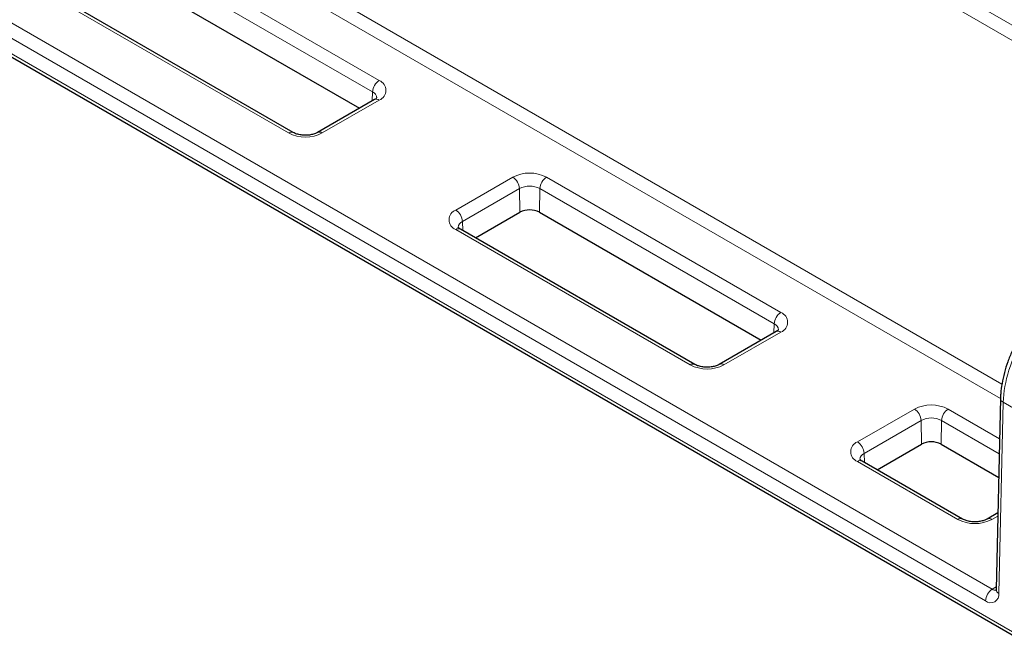
# Model space of a CAD drawing. Units: millimetres. Extents: x 0 to 420, y 0 to 297.
# Drawn here: x 283 to 300, y 115 to 126 of the extents above; entities that cross this region are included whole.
import ezdxf

# ---------------------------------------------------------------- set-up
doc = ezdxf.new("R2010")
doc.units = ezdxf.units.MM

msp = doc.modelspace()

# ---------------------------------------------------------------- linework, layer by layer
at = {"color": 8, "linetype": 'Continuous', "lineweight": 18}
for p, q in [((265.11034, 145.6061), (304.35245, 122.95211)), ((304.23464, 122.75157), (264.99253, 145.40556)), ((260.84495, 137.39323), (300.08706, 114.73924)), ((262.23164, 137.13705), (299.7279, 115.49092)), ((299.61005, 115.28679), (262.11379, 136.93292)), ((284.5428, 127.96737), (299.89911, 119.10237)), ((299.87411, 118.84825), (284.42499, 127.76684)), ((284.81204, 126.82546), (288.93683, 124.44427)), ((288.81902, 124.24373), (284.69423, 126.62492)), ((287.33843, 123.52153), (283.21364, 125.90272)), ((288.8155, 124.08612), (288.81902, 124.24373)), ((288.93683, 124.09982), (287.9351, 123.52153)), ((290.28471, 122.16513), (291.28644, 122.74342)), ((291.88311, 122.74342), (296.0079, 120.36223)), ((291.40425, 122.54288), (290.40252, 121.96459)), ((291.41359, 122.12566), (291.40425, 122.54288)), ((291.7653, 122.54288), (291.75596, 122.12566)), ((295.89009, 120.16169), (291.7653, 122.54288)), ((290.40252, 121.96459), (290.40604, 121.80699)), ((294.4095, 119.43949), (290.28471, 121.82068)), ((295.88656, 120.00408), (295.89009, 120.16169)), ((296.0079, 120.01778), (295.00617, 119.43949)), ((299.92298, 118.78058), (299.84567, 115.41583)), ((300.56738, 118.40857), (299.92298, 118.78058)), ((297.35577, 118.08309), (298.35751, 118.66138)), ((298.95418, 118.66138), (299.85783, 118.13971)), ((298.47532, 118.46084), (297.47358, 117.88255)), ((298.48466, 118.04362), (298.47532, 118.46084)), ((298.83637, 118.46084), (298.82703, 118.04362)), ((299.85174, 117.87468), (298.83637, 118.46084)), ((297.47358, 117.88255), (297.47711, 117.72494)), ((299.12354, 116.71813), (297.35577, 117.73864)), ((299.82658, 116.77953), (299.72021, 116.71813)), ((299.7279, 115.49092), (299.7979, 115.53133))]:
    msp.add_line(p, q, dxfattribs=at)
at = {"color": 7, "linetype": 'Continuous', "lineweight": 25}
for p, q in [((260.87947, 137.31692), (300.12158, 114.66293)), ((284.68489, 126.2077), (288.58773, 123.95464)), ((287.42175, 123.52978), (283.29696, 125.91097)), ((288.85351, 124.10807), (287.85177, 123.52978)), ((290.63381, 121.6755), (291.41359, 122.12566)), ((291.75596, 122.12566), (295.6588, 119.8726)), ((294.49282, 119.44774), (290.36803, 121.82893)), ((295.92458, 120.02603), (294.92284, 119.44774)), ((299.87421, 118.85244), (299.7969, 115.48769)), ((297.70488, 117.59346), (298.48466, 118.04362)), ((298.82703, 118.04362), (299.84216, 117.45759)), ((299.20687, 116.72638), (297.4391, 117.74689)), ((299.82789, 116.83664), (299.63689, 116.72638))]:
    msp.add_line(p, q, dxfattribs=at)
at = {"color": 8, "linetype": 'Continuous', "lineweight": 18}
for centre, radius, start, end in [((289.07563, 124.22785), 0.2571, 122.674167, 176.459727), ((288.87147, 124.27204), 0.18421, 290.783421, 69.216579), ((288.769, 124.12914), 0.12503, 3.744238, 66.418691), ((288.88844, 124.03593), 0.08015, 52.853026, 115.836516), ((287.3872, 123.45471), 0.08272, 65.930572, 126.127147), ((287.63676, 124.09731), 0.64849, 242.609672, 297.390328), ((287.88669, 123.45759), 0.0802, 52.866113, 115.705391), ((291.58478, 122.16763), 0.64849, 62.609672, 117.390328), ((291.14764, 122.527), 0.2571, 3.540273, 57.325833), ((292.02191, 122.527), 0.2571, 122.674167, 176.459727), ((291.58478, 122.19447), 0.3924, 62.609672, 117.390328), ((290.35007, 121.9929), 0.18421, 110.783421, 249.216579), ((290.14591, 121.94871), 0.2571, 3.540273, 57.325833), ((290.44914, 121.85244), 0.12145, 112.572721, 177.623821), ((290.33336, 121.75421), 0.08238, 65.108234, 126.202224), ((296.1467, 120.14581), 0.2571, 122.674167, 176.459727), ((295.94254, 120.19), 0.18421, 290.783421, 69.216579), ((295.84007, 120.0471), 0.12503, 3.744238, 66.418691), ((295.9595, 119.95389), 0.08015, 52.853026, 115.836516), ((294.45827, 119.37267), 0.08272, 65.930572, 126.127147), ((294.70783, 120.01527), 0.64849, 242.609672, 297.390328), ((294.95775, 119.37555), 0.0802, 52.866113, 115.705391), ((299.95726, 118.85632), 0.08314, 182.675727, 245.649484), ((298.65584, 118.08559), 0.64849, 62.609672, 117.390328), ((298.21871, 118.44496), 0.2571, 3.540273, 57.325833), ((299.09298, 118.44496), 0.2571, 122.674167, 176.459727), ((298.65584, 118.11243), 0.3924, 62.609672, 117.390328), ((297.42114, 117.91086), 0.18421, 110.783421, 249.216579), ((297.21698, 117.86667), 0.2571, 3.540273, 57.325833), ((297.5202, 117.7704), 0.12145, 112.572721, 177.623821), ((297.40443, 117.67217), 0.08238, 65.108234, 126.202224), ((299.17231, 116.65131), 0.08272, 65.930572, 126.127147), ((299.42188, 117.29391), 0.64849, 242.609672, 297.390328), ((299.6718, 116.65419), 0.0802, 52.866113, 115.705391), ((299.86592, 115.27515), 0.25613, 122.605478, 177.394522), ((299.77902, 115.56564), 0.09053, 235.620572, 281.804765), ((299.87995, 115.49158), 0.08314, 182.678577, 245.64921), ((299.70212, 115.3983), 0.14461, 230.452235, 6.960873)]:
    msp.add_arc(centre, radius, start, end, dxfattribs=at)
at = {"color": 7, "linetype": 'Continuous', "lineweight": 25}
for centre in [(291.58478, 121.79527), (298.65584, 117.71323)]:
    msp.add_arc(centre, 0.3721, 62.609672, 117.390328, dxfattribs=at)
at = {"color": 8, "linetype": 'Continuous', "lineweight": 18}
msp.add_ellipse((301.10149, 119.46092), major_axis=(0.862, 1.42671), ratio=0.56362345, start_param=0.79655791, end_param=2.36735424, dxfattribs=at)
at = {"color": 7, "linetype": 'Continuous', "lineweight": 25}
for points, knots in [([(288.89412, 124.14113), (288.8943, 124.14166), (288.89489, 124.14344), (288.88672, 124.12975), (288.86423, 124.11507), (288.85351, 124.10807)], [0, 0, 0, 0, 0.17901066, 0.60864933, 1, 1, 1, 1]), ([(287.85177, 123.52978), (287.84361, 123.52541), (287.81985, 123.5127), (287.76478, 123.49403), (287.6873, 123.48098), (287.60295, 123.47966), (287.52192, 123.49078), (287.4596, 123.50993), (287.43235, 123.52422), (287.42175, 123.52978)], [0, 0, 0, 0, 0.08178186, 0.23820089, 0.39984112, 0.56558414, 0.73230458, 0.89589828, 1, 1, 1, 1]), ([(290.36803, 121.82893), (290.36114, 121.83322), (290.34128, 121.84556), (290.32741, 121.86207), (290.32764, 121.86204), (290.32774, 121.86202)], [0, 0, 0, 0, 0.23832468, 0.68617514, 1, 1, 1, 1]), ([(301.04594, 120.81403), (301.01862, 120.79762), (300.93997, 120.75036), (300.81205, 120.65622), (300.66539, 120.52709), (300.52586, 120.38124), (300.39538, 120.22142), (300.27583, 120.05004), (300.16891, 119.86971), (300.07624, 119.68313), (299.99927, 119.49303), (299.9392, 119.30212), (299.89748, 119.11321), (299.87842, 118.96343), (299.87519, 118.87827), (299.87421, 118.85244)], [0, 0, 0, 0, 0.04465078, 0.12856127, 0.21227253, 0.29576551, 0.37907036, 0.46225502, 0.54540165, 0.62859191, 0.7118927, 0.79539654, 0.87919452, 0.96336439, 1, 1, 1, 1]), ([(295.96519, 120.05909), (295.96537, 120.05962), (295.96595, 120.0614), (295.95779, 120.04771), (295.9353, 120.03303), (295.92458, 120.02603)], [0, 0, 0, 0, 0.17901066, 0.60864933, 1, 1, 1, 1]), ([(294.92284, 119.44774), (294.91468, 119.44337), (294.89092, 119.43066), (294.83584, 119.41199), (294.75837, 119.39894), (294.67402, 119.39762), (294.59299, 119.40874), (294.53066, 119.42789), (294.50342, 119.44218), (294.49282, 119.44774)], [0, 0, 0, 0, 0.08178186, 0.23820089, 0.39984112, 0.56558414, 0.73230458, 0.89589828, 1, 1, 1, 1]), ([(297.4391, 117.74689), (297.4322, 117.75118), (297.41234, 117.76352), (297.39848, 117.78003), (297.39871, 117.78), (297.39881, 117.77998)], [0, 0, 0, 0, 0.23832468, 0.68617514, 1, 1, 1, 1]), ([(299.63689, 116.72638), (299.62873, 116.72201), (299.60496, 116.7093), (299.54989, 116.69063), (299.47241, 116.67758), (299.38807, 116.67626), (299.30703, 116.68738), (299.24471, 116.70653), (299.21746, 116.72082), (299.20687, 116.72638)], [0, 0, 0, 0, 0.08178186, 0.23820089, 0.39984112, 0.56558414, 0.73230458, 0.89589828, 1, 1, 1, 1]), ([(299.7969, 115.48769), (299.79648, 115.48228), (299.79544, 115.46886), (299.79457, 115.46756), (299.79406, 115.46678)], [0, 0, 0, 0, 0.40345447, 1, 1, 1, 1])]:
    msp.add_open_spline(points, degree=3, knots=knots, dxfattribs=at)

doc.saveas('drawing.dxf')
